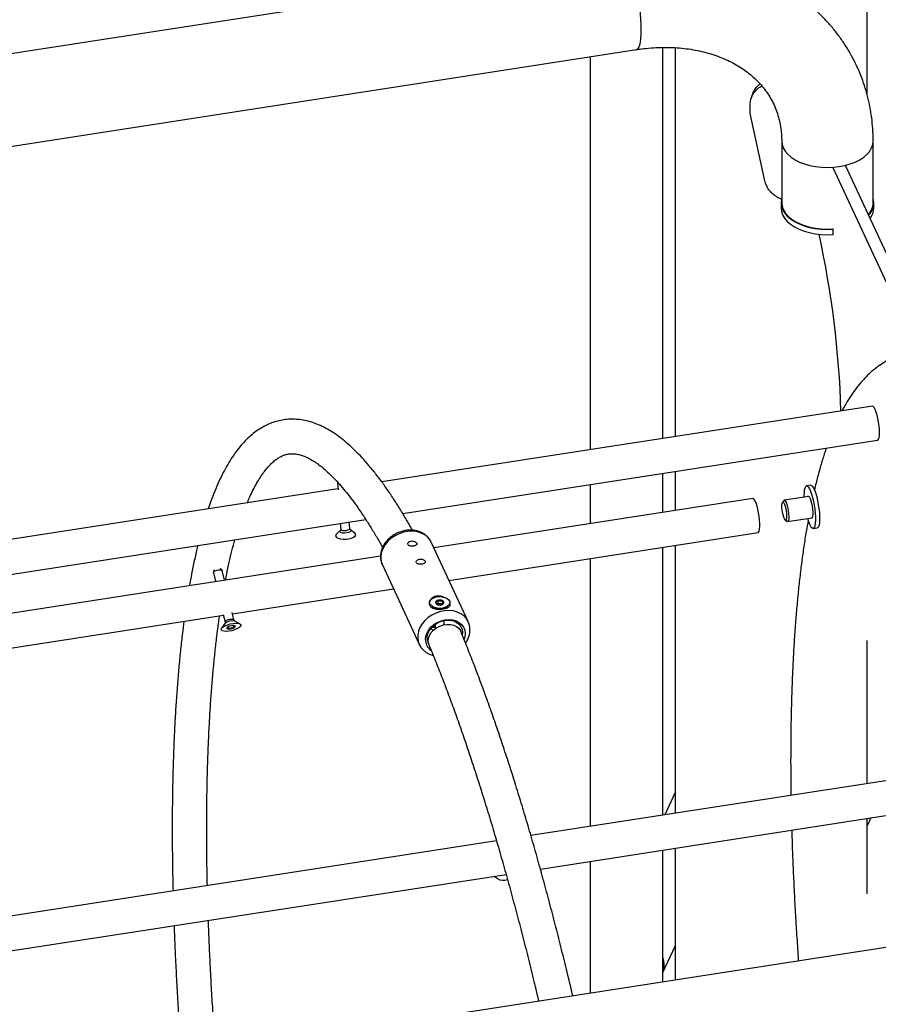
# Model space of a CAD drawing. Units: millimetres. Extents: x 0 to 59.4, y 0 to 42.1.
# Drawn here: x 43.9 to 44.7, y 31.1 to 32 of the extents above; entities that cross this region are included whole.
import ezdxf

# ---------------------------------------------------------------- set-up
doc = ezdxf.new("R2010")
doc.units = ezdxf.units.MM

msp = doc.modelspace()

# ---------------------------------------------------------------- linework, layer by layer
at = {"color": 7, "linetype": 'Continuous', "lineweight": 25}
for p, q in [((44.73507, 31.96291), (44.73507, 32.56133)), ((44.50832, 32.08848), (41.14062, 31.56755)), ((41.14062, 31.48174), (44.52129, 32.00468)), ((44.54585, 31.64394), (44.54585, 32.0067)), ((44.55727, 32.00642), (44.55727, 31.64571)), ((44.47845, 31.99805), (44.47845, 31.63352)), ((44.62662, 31.94535), (44.62662, 31.95351)), ((44.6404, 31.88282), (44.62662, 31.94535)), ((44.65593, 31.91982), (44.65593, 31.86267)), ((44.74073, 31.86267), (44.74073, 31.91982)), ((44.78321, 31.72358), (44.7034, 31.89552)), ((44.7948, 31.72538), (44.71499, 31.89732)), ((44.65533, 31.86267), (44.65533, 31.85777)), ((44.74133, 31.85777), (44.74133, 31.86267)), ((44.70356, 31.83803), (44.7034, 31.83837)), ((44.70356, 31.83313), (44.70356, 31.83803)), ((44.73997, 31.67397), (44.28521, 31.60362)), ((44.30469, 31.57426), (44.74486, 31.64234)), ((44.54585, 31.57539), (44.54585, 31.61156)), ((44.55727, 31.61333), (44.55727, 31.57715)), ((44.24413, 31.60353), (44.2446, 31.59648)), ((44.47845, 31.60114), (44.47845, 31.56496)), ((44.68283, 31.60062), (44.67897, 31.60003)), ((44.24455, 31.59733), (43.70565, 31.51398)), ((44.68117, 31.59025), (44.65834, 31.58672)), ((44.62906, 31.58826), (44.33346, 31.54253)), ((44.65792, 31.58641), (44.65664, 31.58458)), ((43.72514, 31.48461), (44.27026, 31.56893)), ((44.24671, 31.56529), (44.24707, 31.55991)), ((44.25545, 31.56048), (44.25504, 31.56658)), ((44.65914, 31.56848), (44.66091, 31.56711)), ((44.66139, 31.56695), (44.68423, 31.57048)), ((44.24665, 31.55854), (44.24297, 31.55495)), ((44.26018, 31.55611), (44.25605, 31.55917)), ((44.34748, 31.51232), (44.63396, 31.55663)), ((44.68509, 31.5605), (44.68895, 31.56109)), ((44.3652, 31.47416), (44.33103, 31.54777)), ((44.55727, 31.54477), (44.55727, 31.29635)), ((44.54585, 31.29459), (44.54585, 31.54301)), ((44.28406, 31.53489), (43.75391, 31.45289)), ((44.28568, 31.52672), (44.31984, 31.45311)), ((44.47845, 31.53258), (44.47845, 31.28416)), ((44.12904, 31.51958), (44.13102, 31.51122)), ((44.12984, 31.52225), (44.12906, 31.51989)), ((44.13706, 31.52179), (44.13523, 31.52362)), ((44.13935, 31.51251), (44.13721, 31.52152)), ((44.14675, 31.48127), (44.29605, 31.50437)), ((44.33648, 31.49005), (44.33648, 31.49082)), ((44.33648, 31.49012), (44.33692, 31.49028)), ((44.34132, 31.49237), (44.34132, 31.49078)), ((44.13826, 31.48069), (44.13989, 31.47383)), ((44.14806, 31.47577), (44.14643, 31.48262)), ((44.33225, 31.48802), (44.33526, 31.48628)), ((44.3347, 31.48653), (44.3347, 31.48614)), ((44.34253, 31.48628), (44.34555, 31.48802)), ((44.3431, 31.48614), (44.3431, 31.48653)), ((43.76793, 31.42267), (44.13843, 31.47998)), ((44.13966, 31.47226), (44.1366, 31.46797)), ((44.15362, 31.47201), (44.14896, 31.47447)), ((44.3347, 31.47172), (44.3347, 31.46752)), ((44.3431, 31.47117), (44.3431, 31.47521)), ((44.14306, 31.46936), (44.14304, 31.46946)), ((44.14726, 31.4702), (44.14757, 31.46889)), ((44.3347, 31.47115), (44.33435, 31.47115)), ((44.73507, 31.32386), (44.73507, 31.45647)), ((44.89126, 31.34802), (44.42343, 31.27565)), ((44.43224, 31.24463), (44.89615, 31.31639)), ((44.55727, 31.31565), (44.54763, 31.29486)), ((44.73507, 31.22164), (44.73507, 31.29148)), ((44.39154, 31.27072), (43.84387, 31.186)), ((44.54585, 31.13986), (44.54585, 31.26221)), ((44.55727, 31.26397), (44.55727, 31.14163)), ((44.47845, 31.25178), (44.47845, 31.12943)), ((43.85269, 31.15499), (44.4004, 31.23971)), ((44.92165, 31.19799), (41.23181, 30.62723)), ((44.54585, 31.14852), (44.55727, 31.17314))]:
    msp.add_line(p, q, dxfattribs=at)
at = {"color": 8, "linetype": 'Continuous', "lineweight": 25}
msp.add_line((44.73848, 31.292), (44.73507, 31.28467), dxfattribs=at)
at = {"color": 8, "linetype": 'Continuous', "lineweight": 25, "flags": 128}
for points in [[(44.52129, 32.00468), (44.52149, 32.00472), (44.52257, 32.00538), (44.52351, 32.00675), (44.52431, 32.00879), (44.52494, 32.01149), (44.52541, 32.01478), (44.52569, 32.01862), (44.52578, 32.02294), (44.52569, 32.02766), (44.52541, 32.0327), (44.52494, 32.03798), (44.52431, 32.04341), (44.52351, 32.0489), (44.52257, 32.05434), (44.52149, 32.05965), (44.52029, 32.06474), (44.51901, 32.06952), (44.51765, 32.0739), (44.51624, 32.07782), (44.51481, 32.0812)], [(44.65593, 31.91979), (44.65629, 31.91663), (44.65738, 31.91349), (44.65916, 31.91046), (44.66161, 31.90759), (44.66469, 31.90492), (44.66835, 31.90252), (44.67252, 31.90041), (44.67713, 31.89863), (44.68211, 31.89721), (44.68736, 31.89618), (44.6928, 31.89556), (44.69833, 31.89535), (44.70387, 31.89556), (44.70931, 31.89618), (44.71456, 31.89721), (44.71953, 31.89863), (44.72414, 31.90041), (44.72831, 31.90252), (44.73197, 31.90492), (44.73505, 31.90759), (44.7375, 31.91046), (44.73929, 31.91349), (44.74037, 31.91663), (44.74073, 31.91982)], [(44.25605, 31.55917), (44.25636, 31.55886), (44.25648, 31.55813), (44.25582, 31.55739), (44.25448, 31.55676), (44.25268, 31.55633), (44.25068, 31.55617), (44.2488, 31.55631), (44.2473, 31.55672), (44.24644, 31.55733), (44.24632, 31.55807), (44.24665, 31.55854)], [(44.24707, 31.55991), (44.2472, 31.55957), (44.24791, 31.55907), (44.24913, 31.55873)], [(44.24913, 31.55873), (44.25067, 31.55862), (44.25231, 31.55875), (44.25378, 31.5591), (44.25487, 31.55962), (44.25541, 31.56022), (44.25545, 31.56048)], [(44.33103, 31.54777), (44.32944, 31.55046), (44.32714, 31.55297), (44.32431, 31.55503), (44.32102, 31.55658), (44.31736, 31.55758), (44.31344, 31.55798), (44.30938, 31.55779), (44.30529, 31.55702), (44.30129, 31.55567), (44.29748, 31.55379), (44.294, 31.55143), (44.29092, 31.54867), (44.28835, 31.54558), (44.28635, 31.54225), (44.28499, 31.53877), (44.2843, 31.53525), (44.2843, 31.53179), (44.28499, 31.52848), (44.28568, 31.52672)], [(44.36519, 31.47417), (44.3636, 31.47685), (44.36131, 31.47937), (44.35847, 31.48143), (44.35518, 31.48298), (44.35152, 31.48397), (44.34761, 31.48438), (44.34355, 31.48419), (44.33945, 31.48341), (44.33545, 31.48206), (44.33165, 31.48018), (44.32816, 31.47783), (44.32509, 31.47506), (44.32251, 31.47197), (44.32052, 31.46864), (44.31915, 31.46516), (44.31846, 31.46165), (44.31846, 31.45818), (44.31915, 31.45488), (44.31989, 31.45301)], [(44.33496, 31.48569), (44.33492, 31.48575), (44.3347, 31.48654)], [(44.3431, 31.48653), (44.34309, 31.48637), (44.34292, 31.48582)], [(44.13989, 31.47383), (44.13992, 31.47417), (44.14045, 31.47483), (44.14152, 31.47548)], [(44.14152, 31.47548), (44.14296, 31.47603), (44.14456, 31.47639), (44.14607, 31.47651), (44.14726, 31.47637), (44.14795, 31.47599), (44.14806, 31.47577)]]:
    msp.add_lwpolyline(points, dxfattribs=at)
at = {"color": 7, "linetype": 'Continuous', "lineweight": 25, "flags": 128}
for points in [[(44.65593, 31.8668), (44.65569, 31.86585), (44.65533, 31.86263), (44.6557, 31.85941), (44.6568, 31.85624), (44.65859, 31.85319), (44.66106, 31.85029), (44.66415, 31.8476), (44.66783, 31.84517), (44.67201, 31.84304), (44.67665, 31.84123), (44.68165, 31.83979), (44.68693, 31.83873), (44.6924, 31.83808), (44.69798, 31.83784), (44.70356, 31.83803)], [(44.65533, 31.85777), (44.65533, 31.85773), (44.6557, 31.85451), (44.6568, 31.85134), (44.65859, 31.84829), (44.66106, 31.84539), (44.66415, 31.8427), (44.66783, 31.84027), (44.67201, 31.83814), (44.67665, 31.83633), (44.68165, 31.83489), (44.68693, 31.83383), (44.6924, 31.83318), (44.69798, 31.83295), (44.70356, 31.83313)], [(44.65593, 31.86267), (44.65629, 31.85947), (44.65738, 31.85633), (44.65916, 31.8533), (44.66161, 31.85043), (44.66469, 31.84777), (44.66835, 31.84536), (44.67252, 31.84325), (44.67713, 31.84147), (44.68211, 31.84005), (44.68736, 31.83902), (44.6928, 31.8384), (44.69833, 31.83819), (44.7034, 31.83837)], [(44.74486, 31.64234), (44.74514, 31.64245), (44.74574, 31.64321), (44.7462, 31.64468), (44.74647, 31.64678), (44.74656, 31.6494), (44.74645, 31.65244), (44.74615, 31.65575), (44.74568, 31.65916), (44.74505, 31.66253), (44.74431, 31.6657), (44.74347, 31.66851), (44.74259, 31.67084), (44.74169, 31.67258), (44.74083, 31.67364), (44.74005, 31.67398), (44.73997, 31.67397)], [(44.67688, 31.58958), (44.67685, 31.59096), (44.67692, 31.59391), (44.67717, 31.59637), (44.6776, 31.59825), (44.67818, 31.59948), (44.67891, 31.60001), (44.67975, 31.59983), (44.68067, 31.59895), (44.68164, 31.59738), (44.68262, 31.5952), (44.68359, 31.59248), (44.68449, 31.58932), (44.68531, 31.58583), (44.68601, 31.58213)], [(44.68283, 31.60062), (44.68361, 31.60043), (44.68453, 31.59954), (44.6855, 31.59798), (44.68649, 31.5958), (44.68745, 31.59308), (44.68836, 31.58991), (44.68917, 31.58642), (44.68987, 31.58273)], [(44.67983, 31.59004), (44.68029, 31.5906), (44.68089, 31.5905), (44.68157, 31.5897), (44.68228, 31.58826), (44.68297, 31.58628), (44.6836, 31.58389), (44.68412, 31.58124)], [(44.63396, 31.55663), (44.63452, 31.55699), (44.63506, 31.55808), (44.63544, 31.55984), (44.63563, 31.5622), (44.63563, 31.56503), (44.63543, 31.5682), (44.63505, 31.57158), (44.63451, 31.57499), (44.63383, 31.57829), (44.63303, 31.58132), (44.63217, 31.58392), (44.63128, 31.586), (44.63039, 31.58744), (44.62956, 31.58817), (44.62906, 31.58826)], [(44.66005, 31.57658), (44.66033, 31.57415), (44.66043, 31.57193), (44.66033, 31.57013), (44.66005, 31.5689), (44.65961, 31.56836), (44.65906, 31.56854), (44.65843, 31.56944), (44.65779, 31.57098), (44.65719, 31.57301), (44.65668, 31.57536), (44.65632, 31.57782), (44.65613, 31.58017), (44.65613, 31.5822), (44.65632, 31.58373), (44.65668, 31.58463), (44.65719, 31.58481), (44.65779, 31.58426), (44.65843, 31.58303), (44.65906, 31.58123), (44.65961, 31.57901), (44.66005, 31.57658)], [(44.65792, 31.58641), (44.65827, 31.5867), (44.65887, 31.58651), (44.65956, 31.58561), (44.66026, 31.58405), (44.66094, 31.58196), (44.66153, 31.57949), (44.662, 31.57683)], [(44.68601, 31.58213), (44.68656, 31.57837), (44.68695, 31.57468), (44.68717, 31.57119), (44.68719, 31.56803), (44.68703, 31.56531), (44.68669, 31.56313), (44.68618, 31.56157), (44.68552, 31.56069), (44.68474, 31.56051), (44.68386, 31.56104), (44.68291, 31.56228), (44.68192, 31.56416), (44.68095, 31.56662), (44.68001, 31.56957), (44.67994, 31.56982)], [(44.68412, 31.58124), (44.6845, 31.57854), (44.68471, 31.57595), (44.68473, 31.57365), (44.68458, 31.5718), (44.68425, 31.57053), (44.68377, 31.56993), (44.68317, 31.57002), (44.68289, 31.57028)], [(44.68987, 31.58273), (44.69043, 31.57897), (44.69082, 31.57528), (44.69103, 31.57179), (44.69106, 31.56863), (44.6909, 31.56591), (44.69056, 31.56373), (44.69005, 31.56217), (44.68939, 31.56128), (44.68895, 31.56109)], [(44.662, 31.57683), (44.66232, 31.57416), (44.66245, 31.57169), (44.66239, 31.5696), (44.66214, 31.56805), (44.66173, 31.56715), (44.66117, 31.56697), (44.66091, 31.56711)], [(44.24297, 31.55495), (44.24234, 31.55397), (44.24244, 31.55298), (44.24329, 31.55209), (44.24482, 31.55137), (44.2469, 31.55087)], [(44.2469, 31.55087), (44.24937, 31.55064), (44.25203, 31.55069), (44.25465, 31.55102), (44.25704, 31.5516), (44.25899, 31.55239), (44.26034, 31.55333), (44.261, 31.55433), (44.26089, 31.55531), (44.26018, 31.55611)], [(44.12904, 31.51958), (44.12907, 31.51992), (44.1296, 31.52057), (44.13067, 31.52122)], [(44.13067, 31.52122), (44.13212, 31.52177), (44.13371, 31.52213), (44.13522, 31.52226), (44.13641, 31.52212), (44.1371, 31.52174), (44.13721, 31.52152)], [(44.34191, 31.48672), (44.33928, 31.48643), (44.33662, 31.48659), (44.33414, 31.48718), (44.33205, 31.48814), (44.33051, 31.4894), (44.32965, 31.49087), (44.32955, 31.49241), (44.3302, 31.49391), (44.33155, 31.49524), (44.3335, 31.4963), (44.33589, 31.497), (44.33852, 31.49728), (44.34118, 31.49712), (44.34366, 31.49654), (44.34575, 31.49557), (44.34728, 31.49431), (44.34814, 31.49284), (44.34825, 31.4913), (44.3476, 31.4898), (44.34624, 31.48847), (44.34429, 31.48741), (44.34191, 31.48672)], [(44.33502, 31.49205), (44.33496, 31.49175), (44.33495, 31.49173)], [(44.33763, 31.49402), (44.3363, 31.49357), (44.33536, 31.49287), (44.33496, 31.49201), (44.33516, 31.49113), (44.33592, 31.49035), (44.33715, 31.48981), (44.33863, 31.48958), (44.34016, 31.4897), (44.3415, 31.49014), (44.34244, 31.49084), (44.34284, 31.4917), (44.34264, 31.49259), (44.34187, 31.49336), (44.34065, 31.4939), (44.33916, 31.49413), (44.33763, 31.49402)], [(44.33659, 31.49001), (44.33671, 31.49012), (44.33692, 31.49028)], [(44.1399, 31.47035), (44.14219, 31.47128), (44.14474, 31.47201), (44.14735, 31.47248), (44.14979, 31.47266), (44.15188, 31.47253), (44.15345, 31.4721), (44.15436, 31.4714), (44.15454, 31.4705), (44.15398, 31.46946), (44.15273, 31.46837), (44.15088, 31.46732), (44.14858, 31.4664), (44.14603, 31.46567), (44.14343, 31.46519), (44.14098, 31.46502), (44.13889, 31.46515), (44.13733, 31.46558), (44.13642, 31.46628), (44.13623, 31.46718), (44.13679, 31.46822), (44.13805, 31.4693), (44.1399, 31.47035)], [(44.32572, 31.45745), (44.32607, 31.46053), (44.32712, 31.4636), (44.32881, 31.46655), (44.3311, 31.46925), (44.33388, 31.47161), (44.33705, 31.47354), (44.34049, 31.47495), (44.34407, 31.4758), (44.34765, 31.47606), (44.3511, 31.47571), (44.35427, 31.47477), (44.35705, 31.47327), (44.35933, 31.47127), (44.36103, 31.46885), (44.36207, 31.4661), (44.36243, 31.46313), (44.36207, 31.46005), (44.36139, 31.45782)], [(44.32714, 31.45887), (44.32749, 31.46181), (44.32855, 31.46473), (44.33027, 31.46751), (44.33257, 31.47002), (44.33535, 31.47216), (44.33848, 31.47382), (44.34184, 31.47495), (44.34527, 31.47548), (44.34863, 31.47539), (44.35177, 31.4747), (44.35454, 31.47342), (44.35684, 31.47162), (44.35856, 31.46937), (44.35962, 31.46678), (44.35998, 31.46395), (44.35982, 31.462)], [(44.32877, 31.45291), (44.32857, 31.45344), (44.32811, 31.45598), (44.32836, 31.45866), (44.32933, 31.46136), (44.33096, 31.46395), (44.33318, 31.4663), (44.33588, 31.46832), (44.33895, 31.46991), (44.34223, 31.47098), (44.34557, 31.4715), (44.34882, 31.47143), (44.35182, 31.47079), (44.35443, 31.46959), (44.35654, 31.4679), (44.35804, 31.4658), (44.35834, 31.46515)], [(44.14769, 31.4682), (44.1487, 31.46881), (44.1492, 31.46943), (44.14912, 31.46996), (44.14848, 31.47031), (44.14736, 31.47044), (44.14594, 31.47033), (44.14444, 31.46999), (44.14308, 31.46948), (44.14207, 31.46886), (44.14157, 31.46825), (44.14165, 31.46772), (44.1423, 31.46736), (44.14342, 31.46723), (44.14483, 31.46735), (44.14634, 31.46769), (44.14769, 31.4682)], [(44.33284, 31.47027), (44.33427, 31.4703), (44.3347, 31.47026)], [(44.38983, 31.23807), (44.39037, 31.23744), (44.3924, 31.23579)]]:
    msp.add_lwpolyline(points, dxfattribs=at)
at = {"color": 7, "linetype": 'Continuous', "lineweight": 25}
for centre, radius, start, end in [((44.72503, 31.86271), 0.01623, 314.5928, 14.60906), ((44.72374, 31.86322), 0.017, 317.0798, 358.12688), ((44.7246, 31.85821), 0.01674, 322.47195, 358.48535), ((43.8148, 31.64185), 0.89651, 1.76539, 12.33359), ((44.33792, 31.49048), 0.00329, 94.96833, 151.60968), ((44.33887, 31.48691), 0.0039, 82.00063, 120.08471), ((44.33889, 31.48764), 0.00624, 65.2084, 101.60508), ((44.33907, 31.48727), 0.00352, 62.84356, 84.4467), ((44.3407, 31.49128), 0.00219, 11.89682, 68.39158), ((44.14321, 31.47006), 0.00259, 229.79294, 283.12703), ((44.14316, 31.47818), 0.01067, 273.3945, 294.72101), ((44.14706, 31.47068), 0.00226, 284.6016, 339.59965), ((44.33784, 31.45739), 0.01211, 179.70478, 233.20306), ((44.33791, 31.45878), 0.01077, 179.57126, 210.6552), ((44.39785, 31.24449), 0.01027, 237.96144, 292.23916), ((44.52614, 31.1556), 0.02089, 340.63291, 19.36709)]:
    msp.add_arc(centre, radius, start, end, dxfattribs=at)
at = {"color": 8, "linetype": 'Continuous', "lineweight": 25}
for centre, radius, start, end in [((44.3389, 31.49304), 0.00768, 241.74954, 298.25046), ((44.14622, 31.46531), 0.00956, 73.3445, 133.3332)]:
    msp.add_arc(centre, radius, start, end, dxfattribs=at)
at = {"color": 7, "linetype": 'Continuous', "lineweight": 25}
for points, knots in [([(44.74073, 31.91982), (44.74071, 31.9219), (44.74065, 31.92744), (44.74003, 31.93638), (44.73873, 31.94659), (44.7368, 31.95663), (44.73427, 31.96648), (44.73113, 31.97611), (44.72742, 31.9855), (44.72312, 31.99463), (44.71826, 32.00346), (44.71286, 32.01198), (44.70692, 32.02017), (44.70047, 32.02801), (44.69351, 32.03548), (44.68606, 32.04255), (44.67815, 32.04921), (44.66979, 32.05545), (44.661, 32.06124), (44.6518, 32.06657), (44.64222, 32.07142), (44.63229, 32.07577), (44.62202, 32.07962), (44.61145, 32.08296), (44.6006, 32.08576), (44.58952, 32.08803), (44.57822, 32.08975), (44.56675, 32.09092), (44.55513, 32.09154), (44.5434, 32.09161), (44.53159, 32.09112), (44.51989, 32.09012), (44.51213, 32.08902), (44.50832, 32.08848)], [0, 0, 0, 0, 0.019494, 0.052032, 0.084479, 0.116814, 0.14905, 0.181204, 0.213296, 0.245348, 0.277381, 0.309412, 0.341464, 0.373559, 0.405717, 0.437957, 0.470294, 0.502739, 0.535301, 0.567984, 0.60079, 0.633715, 0.666755, 0.699901, 0.733144, 0.766473, 0.799876, 0.833342, 0.86686, 0.90042, 0.934014, 0.967634, 1, 1, 1, 1]), ([(44.52129, 32.00468), (44.52279, 32.0049), (44.52733, 32.00556), (44.53485, 32.00632), (44.54379, 32.00678), (44.55259, 32.00676), (44.56121, 32.00628), (44.56961, 32.00533), (44.57777, 32.00393), (44.58565, 32.00209), (44.59321, 31.99983), (44.60044, 31.99716), (44.60732, 31.99409), (44.61381, 31.99064), (44.61991, 31.98682), (44.62561, 31.98264), (44.63087, 31.9781), (44.63571, 31.97321), (44.64008, 31.96797), (44.64399, 31.96239), (44.64739, 31.95647), (44.65026, 31.95022), (44.65257, 31.94369), (44.6543, 31.93692), (44.65543, 31.92996), (44.65589, 31.92423), (44.65592, 31.92081), (44.65593, 31.91982)], [0, 0, 0, 0, 0.019706, 0.059388, 0.099052, 0.138713, 0.17838, 0.218072, 0.257811, 0.297627, 0.337558, 0.377653, 0.417969, 0.458577, 0.499555, 0.540992, 0.582981, 0.625605, 0.668928, 0.712963, 0.757647, 0.802812, 0.848187, 0.89335, 0.938026, 0.982045, 1, 1, 1, 1]), ([(44.62662, 31.95351), (44.62669, 31.95442), (44.62681, 31.95605), (44.62718, 31.95836), (44.62789, 31.96046), (44.62921, 31.96327), (44.63161, 31.96656), (44.63459, 31.96938), (44.6368, 31.97065), (44.63742, 31.971)], [0, 0, 0, 0, 0.130391, 0.232641, 0.336302, 0.449534, 0.678573, 0.908868, 1, 1, 1, 1]), ([(44.62897, 31.96343), (44.62901, 31.96355), (44.62926, 31.96441), (44.63034, 31.96664), (44.63234, 31.96986), (44.63472, 31.97194), (44.63583, 31.97291)], [0, 0, 0, 0, 0.031924, 0.235376, 0.644044, 1, 1, 1, 1]), ([(44.62896, 31.96344), (44.62874, 31.96282), (44.62831, 31.96158), (44.62787, 31.96033), (44.62765, 31.95971)], [0, 0, 0, 0, 0.499998, 1, 1, 1, 1]), ([(44.65579, 31.86593), (44.65572, 31.86595), (44.65398, 31.86647), (44.65101, 31.86827), (44.64706, 31.87115), (44.64395, 31.87467), (44.64162, 31.87858), (44.64081, 31.8814), (44.6404, 31.88282)], [0, 0, 0, 0, 0.0085099, 0.2142721, 0.4147884, 0.6083639, 0.8013101, 1, 1, 1, 1]), ([(44.772, 31.72335), (44.76994, 31.7228), (44.76573, 31.72169), (44.75963, 31.71926), (44.75365, 31.71628), (44.74787, 31.71273), (44.74227, 31.7086), (44.73683, 31.70387), (44.73156, 31.69851), (44.72643, 31.69248), (44.72144, 31.68576), (44.71665, 31.67826), (44.71346, 31.67284), (44.71193, 31.66978), (44.71185, 31.66962)], [0, 0, 0, 0, 0.076193, 0.155359, 0.235653, 0.317803, 0.402542, 0.490584, 0.582573, 0.678981, 0.779968, 0.885244, 0.994027, 1, 1, 1, 1]), ([(44.31363, 31.55892), (44.31311, 31.55985), (44.31053, 31.56452), (44.30589, 31.57238), (44.29969, 31.58248), (44.29348, 31.59198), (44.28726, 31.60096), (44.28102, 31.60937), (44.27475, 31.61722), (44.26846, 31.6245), (44.26212, 31.6312), (44.25575, 31.6373), (44.24933, 31.64279), (44.24288, 31.64763), (44.2364, 31.65179), (44.22993, 31.65525), (44.22349, 31.658), (44.21712, 31.66002), (44.21085, 31.66132), (44.20471, 31.66194), (44.19871, 31.66188), (44.19285, 31.66118), (44.18715, 31.65986), (44.1816, 31.65794), (44.17621, 31.65541), (44.17097, 31.65228), (44.16586, 31.64854), (44.16088, 31.64416), (44.15602, 31.63912), (44.15131, 31.63342), (44.14674, 31.62705), (44.14235, 31.62002), (44.13814, 31.61236), (44.13412, 31.6041), (44.1303, 31.59524), (44.12701, 31.58681), (44.12508, 31.58109), (44.12428, 31.57873)], [0, 0, 0, 0, 0.007668, 0.038272, 0.068945, 0.099694, 0.130529, 0.161457, 0.192485, 0.223613, 0.254833, 0.286119, 0.3174, 0.348553, 0.379407, 0.409751, 0.43937, 0.468107, 0.49592, 0.522886, 0.549182, 0.575039, 0.600715, 0.626413, 0.652361, 0.678793, 0.705905, 0.73383, 0.762621, 0.79223, 0.822522, 0.853308, 0.884393, 0.915616, 0.946855, 0.978036, 1, 1, 1, 1]), ([(44.16052, 31.58434), (44.16102, 31.58555), (44.16254, 31.58925), (44.16514, 31.59477), (44.16832, 31.60092), (44.17153, 31.6064), (44.17476, 31.61127), (44.17798, 31.61552), (44.18117, 31.61915), (44.18431, 31.62221), (44.18741, 31.62471), (44.19045, 31.62669), (44.19349, 31.62819), (44.19661, 31.62926), (44.19994, 31.62987), (44.20336, 31.62994), (44.20686, 31.6295), (44.21039, 31.62862), (44.21418, 31.62723), (44.21825, 31.62525), (44.22247, 31.62275), (44.22685, 31.61969), (44.2314, 31.61607), (44.2361, 31.61186), (44.24095, 31.60706), (44.24593, 31.60166), (44.25104, 31.59565), (44.25627, 31.58904), (44.26159, 31.58182), (44.26701, 31.57399), (44.27251, 31.56557), (44.27808, 31.55653), (44.28256, 31.54895), (44.2852, 31.5442), (44.28594, 31.54286)], [0, 0, 0, 0, 0.01535, 0.046604, 0.077744, 0.108781, 0.139746, 0.170692, 0.201682, 0.232854, 0.26443, 0.296764, 0.330409, 0.366197, 0.405136, 0.44711, 0.481309, 0.513431, 0.547506, 0.580064, 0.611748, 0.642983, 0.674018, 0.704999, 0.735995, 0.767058, 0.798219, 0.829492, 0.86088, 0.892381, 0.923987, 0.95569, 0.987481, 1, 1, 1, 1]), ([(44.69724, 31.63498), (44.69678, 31.63367), (44.69509, 31.62888), (44.69242, 31.62007), (44.68924, 31.60851), (44.68719, 31.60052), (44.68625, 31.59625), (44.68623, 31.59616)], [0, 0, 0, 0, 0.11098, 0.407039, 0.701191, 0.993457, 1, 1, 1, 1]), ([(44.68047, 31.56818), (44.67985, 31.56472), (44.67843, 31.55685), (44.67643, 31.544), (44.67445, 31.52976), (44.67265, 31.51507), (44.67102, 31.49995), (44.66958, 31.4844), (44.66831, 31.46844), (44.66721, 31.45207), (44.66628, 31.4353), (44.66553, 31.41815), (44.66495, 31.40061), (44.66453, 31.38271), (44.66429, 31.36445), (44.66421, 31.34584), (44.66428, 31.32869), (44.66445, 31.31759), (44.66452, 31.31294)], [0, 0, 0, 0, 0.051522, 0.117016, 0.182261, 0.247289, 0.312126, 0.376796, 0.441319, 0.505713, 0.569992, 0.634171, 0.69826, 0.76227, 0.826208, 0.890084, 0.953902, 1, 1, 1, 1]), ([(44.24702, 31.5599), (44.24704, 31.55979), (44.24713, 31.55934), (44.2468, 31.5587), (44.2467, 31.5586), (44.24667, 31.55856)], [0, 0, 0, 0, 0.166711, 0.702723, 1, 1, 1, 1]), ([(44.25603, 31.55918), (44.25603, 31.55918), (44.25606, 31.55917), (44.25574, 31.55946), (44.25543, 31.56005), (44.25548, 31.56041), (44.25549, 31.56047)], [0, 0, 0, 0, 0.022677, 0.427342, 0.903633, 1, 1, 1, 1]), ([(44.33097, 31.54775), (44.33084, 31.54807), (44.3303, 31.54943), (44.32877, 31.55154), (44.32643, 31.55399), (44.32363, 31.55599), (44.32046, 31.55752), (44.31698, 31.55855), (44.31327, 31.55906), (44.30943, 31.55901), (44.30553, 31.55842), (44.3017, 31.55728), (44.29803, 31.55563), (44.29461, 31.55351), (44.29153, 31.55096), (44.28888, 31.54804), (44.28673, 31.54482), (44.28515, 31.54138), (44.2842, 31.53781), (44.28389, 31.53423), (44.28428, 31.53076), (44.28494, 31.52819), (44.28564, 31.52691), (44.28579, 31.52663)], [0, 0, 0, 0, 0.015117, 0.064133, 0.11301, 0.162104, 0.211704, 0.26195, 0.312825, 0.364203, 0.415926, 0.46787, 0.519966, 0.572196, 0.624562, 0.677048, 0.729576, 0.781985, 0.834029, 0.88544, 0.936042, 0.985844, 1, 1, 1, 1]), ([(44.11458, 31.54485), (44.11441, 31.54419), (44.11328, 31.53971), (44.11135, 31.53091), (44.10893, 31.51916), (44.10751, 31.51113), (44.10686, 31.50748)], [0, 0, 0, 0, 0.057852, 0.390945, 0.723225, 1, 1, 1, 1]), ([(44.14033, 31.51266), (44.14106, 31.51633), (44.14255, 31.52387), (44.14497, 31.53458), (44.14713, 31.54346), (44.14853, 31.54844), (44.14901, 31.55018)], [0, 0, 0, 0, 0.271926, 0.5597, 0.846824, 1, 1, 1, 1]), ([(44.31759, 31.54684), (44.31742, 31.5471), (44.31709, 31.54762), (44.31608, 31.5483), (44.31481, 31.54878), (44.31339, 31.54897), (44.31199, 31.54881), (44.31076, 31.54834), (44.30985, 31.54761), (44.30933, 31.54674), (44.3093, 31.54586), (44.30973, 31.54508), (44.31059, 31.5445), (44.31177, 31.54414), (44.31316, 31.54402), (44.31459, 31.54412), (44.31589, 31.54442), (44.31693, 31.5449), (44.3176, 31.54552), (44.31781, 31.5462), (44.31765, 31.54665), (44.31759, 31.54684)], [0, 0, 0, 0, 0.053171, 0.106324, 0.15995, 0.213896, 0.267331, 0.320235, 0.373389, 0.427197, 0.481059, 0.534267, 0.587139, 0.64051, 0.69444, 0.748124, 0.80115, 0.854122, 0.907715, 0.961667, 1, 1, 1, 1]), ([(44.32535, 31.53011), (44.32519, 31.53037), (44.32486, 31.53089), (44.32385, 31.53158), (44.32258, 31.53205), (44.32115, 31.53224), (44.31975, 31.53208), (44.31853, 31.53161), (44.31761, 31.53089), (44.3171, 31.53001), (44.31706, 31.52913), (44.3175, 31.52835), (44.31835, 31.52777), (44.31953, 31.52741), (44.32092, 31.52729), (44.32235, 31.52739), (44.32366, 31.52769), (44.3247, 31.52817), (44.32536, 31.5288), (44.32557, 31.52947), (44.32542, 31.52992), (44.32535, 31.53011)], [0, 0, 0, 0, 0.053171, 0.106324, 0.15995, 0.213896, 0.267331, 0.320235, 0.373389, 0.427197, 0.481059, 0.534267, 0.587139, 0.64051, 0.69444, 0.748124, 0.80115, 0.854122, 0.907715, 0.961667, 1, 1, 1, 1]), ([(44.34813, 31.49089), (44.34825, 31.49044), (44.34859, 31.48926), (44.34771, 31.48787), (44.34595, 31.4867), (44.34363, 31.48592), (44.34104, 31.48546), (44.33837, 31.4853), (44.33578, 31.48544), (44.33325, 31.48599), (44.33097, 31.48717), (44.3296, 31.48915), (44.32911, 31.49103), (44.32954, 31.49208), (44.32959, 31.4922)], [0, 0, 0, 0, 0.069358, 0.183847, 0.276241, 0.352751, 0.429573, 0.499391, 0.572291, 0.65719, 0.758212, 0.870732, 0.985119, 1, 1, 1, 1]), ([(44.32996, 31.49318), (44.33011, 31.49367), (44.33047, 31.4949), (44.33212, 31.49657), (44.33442, 31.49785), (44.33702, 31.49833), (44.33966, 31.49804), (44.34163, 31.49741), (44.34262, 31.49684), (44.34289, 31.49668)], [0, 0, 0, 0, 0.126257, 0.317141, 0.476645, 0.636722, 0.78416, 0.940299, 1, 1, 1, 1]), ([(44.33763, 31.49376), (44.33762, 31.49375), (44.33758, 31.49374), (44.33754, 31.4937), (44.33747, 31.49359), (44.33739, 31.49328), (44.33727, 31.49285), (44.33671, 31.49244), (44.33603, 31.49228), (44.3355, 31.4922), (44.33518, 31.49213), (44.33507, 31.49209), (44.33503, 31.49207), (44.33503, 31.49205), (44.33502, 31.49205)], [0, 0, 0, 0, 0.012047, 0.026509, 0.056165, 0.153106, 0.406064, 0.574479, 0.747564, 0.901675, 0.962717, 0.979959, 0.993767, 1, 1, 1, 1]), ([(44.33502, 31.49205), (44.33502, 31.49204), (44.33502, 31.49202), (44.33507, 31.49196), (44.33533, 31.49181), (44.33588, 31.49158), (44.33653, 31.49113), (44.33647, 31.4906), (44.33635, 31.4903), (44.3363, 31.49018)], [0, 0, 0, 0, 0.012659, 0.027563, 0.081126, 0.309354, 0.569107, 0.828861, 1, 1, 1, 1]), ([(44.33629, 31.48989), (44.3363, 31.48988), (44.33632, 31.48987), (44.33636, 31.48987), (44.33642, 31.48987), (44.33654, 31.48988), (44.33679, 31.48993), (44.33701, 31.48997), (44.33717, 31.49001)], [0, 0, 0, 0, 0.029028, 0.082776, 0.147543, 0.225264, 0.458337, 1, 1, 1, 1]), ([(44.33692, 31.49028), (44.337, 31.49034), (44.33729, 31.49058), (44.33739, 31.49096), (44.33747, 31.49127), (44.33754, 31.49139), (44.33759, 31.49142), (44.33763, 31.49144), (44.33769, 31.49144), (44.33777, 31.49143), (44.33794, 31.49136), (44.33833, 31.49114), (44.3388, 31.49088), (44.33928, 31.49079), (44.33941, 31.49077)], [0, 0, 0, 0, 0.094383, 0.347069, 0.443906, 0.480034, 0.490644, 0.49999, 0.512024, 0.52647, 0.556094, 0.652931, 0.905617, 1, 1, 1, 1]), ([(44.34151, 31.49331), (44.3415, 31.49331), (44.34148, 31.49332), (44.34143, 31.49333), (44.34137, 31.49333), (44.34126, 31.49332), (44.34095, 31.49326), (44.34045, 31.49315), (44.33975, 31.49304), (44.33888, 31.49316), (44.33833, 31.49347), (44.33793, 31.49369), (44.33775, 31.49375), (44.33767, 31.49376), (44.33765, 31.49376), (44.33763, 31.49376)], [0, 0, 0, 0, 0.006232, 0.017772, 0.031678, 0.048364, 0.098405, 0.252507, 0.42558, 0.593984, 0.846925, 0.94386, 0.980024, 0.990645, 1, 1, 1, 1]), ([(44.33941, 31.49077), (44.33972, 31.49077), (44.3403, 31.49077), (44.3409, 31.49094), (44.34124, 31.49099), (44.34132, 31.491)], [0, 0, 0, 0, 0.459926, 0.883259, 1, 1, 1, 1]), ([(44.33959, 31.48966), (44.3396, 31.48965), (44.33973, 31.4896), (44.33986, 31.48951), (44.34004, 31.48944), (44.34012, 31.48943), (44.34015, 31.48944), (44.34016, 31.48944)], [0, 0, 0, 0, 0.061346, 0.655747, 0.877508, 0.942634, 1, 1, 1, 1]), ([(44.34016, 31.48944), (44.34018, 31.48944), (44.34021, 31.48945), (44.34026, 31.48949), (44.34032, 31.4896), (44.34041, 31.48992), (44.34053, 31.49035), (44.34109, 31.49075), (44.34176, 31.49091), (44.34229, 31.491), (44.34261, 31.49106), (44.34272, 31.49111), (44.34276, 31.49113), (44.34277, 31.49115), (44.34277, 31.49115)], [0, 0, 0, 0, 0.012047, 0.026509, 0.056165, 0.153106, 0.406064, 0.574479, 0.747564, 0.901675, 0.962717, 0.979959, 0.993767, 1, 1, 1, 1]), ([(44.34277, 31.49115), (44.34277, 31.49116), (44.34277, 31.49118), (44.34273, 31.49123), (44.34246, 31.49139), (44.34192, 31.49162), (44.34127, 31.49206), (44.34132, 31.49264), (44.34151, 31.49301), (44.34156, 31.49323), (44.34154, 31.49329), (44.34152, 31.4933), (44.34151, 31.49331)], [0, 0, 0, 0, 0.011122, 0.024216, 0.071275, 0.271789, 0.5, 0.728211, 0.928725, 0.975784, 0.988878, 1, 1, 1, 1]), ([(44.10179, 31.47432), (44.10131, 31.47071), (44.10021, 31.46232), (44.09866, 31.44858), (44.09713, 31.43323), (44.09577, 31.41741), (44.09458, 31.40117), (44.09355, 31.3845), (44.09268, 31.36741), (44.09199, 31.34992), (44.09145, 31.33204), (44.09109, 31.31379), (44.09089, 31.29517), (44.09085, 31.27619), (44.09099, 31.25687), (44.09124, 31.23959), (44.0915, 31.22862), (44.09161, 31.22432)], [0, 0, 0, 0, 0.0527, 0.122473, 0.192165, 0.261784, 0.331338, 0.400836, 0.470283, 0.539684, 0.609045, 0.678371, 0.747663, 0.816927, 0.886165, 0.955379, 1, 1, 1, 1]), ([(44.1235, 31.22926), (44.12341, 31.23316), (44.12317, 31.24361), (44.12296, 31.26024), (44.12285, 31.27917), (44.12291, 31.29773), (44.12313, 31.31591), (44.12351, 31.33371), (44.12405, 31.35111), (44.12475, 31.36809), (44.12561, 31.38464), (44.12662, 31.40074), (44.12779, 31.41639), (44.12912, 31.43157), (44.1306, 31.44627), (44.13223, 31.46045), (44.13363, 31.47151), (44.13454, 31.47765), (44.1348, 31.47942)], [0, 0, 0, 0, 0.039882, 0.106756, 0.173609, 0.24044, 0.307246, 0.374025, 0.440774, 0.507489, 0.574167, 0.640803, 0.707392, 0.77393, 0.840409, 0.906823, 0.973163, 1, 1, 1, 1]), ([(44.13986, 31.47382), (44.13988, 31.47377), (44.14005, 31.4734), (44.13991, 31.4727), (44.13968, 31.47228), (44.13968, 31.47228), (44.13968, 31.47228)], [0, 0, 0, 0, 0.072922, 0.625226, 0.996624, 1, 1, 1, 1]), ([(44.14892, 31.4745), (44.1489, 31.4745), (44.14884, 31.47453), (44.14835, 31.47492), (44.14818, 31.47549), (44.14809, 31.47579)], [0, 0, 0, 0, 0.147943, 0.560345, 1, 1, 1, 1]), ([(44.36687, 31.46647), (44.36685, 31.46719), (44.36678, 31.46906), (44.36626, 31.47168), (44.36546, 31.47343), (44.36513, 31.47414)], [0, 0, 0, 0, 0.270671, 0.70293, 1, 1, 1, 1]), ([(44.14303, 31.46936), (44.14305, 31.46929), (44.14311, 31.46915), (44.14283, 31.46886), (44.1423, 31.46859), (44.14185, 31.46838), (44.14159, 31.46826), (44.14151, 31.4682), (44.14149, 31.46818), (44.14149, 31.46817), (44.14149, 31.46817)], [0, 0, 0, 0, 0.180793, 0.413086, 0.651819, 0.864382, 0.948576, 0.972358, 0.991403, 1, 1, 1, 1]), ([(44.14149, 31.46817), (44.14149, 31.46816), (44.1415, 31.46815), (44.14157, 31.46814), (44.1419, 31.46815), (44.14253, 31.46821), (44.14336, 31.46819), (44.14362, 31.4679), (44.14363, 31.46767), (44.1437, 31.46755), (44.14375, 31.46753), (44.14378, 31.46753), (44.1438, 31.46753)], [0, 0, 0, 0, 0.011122, 0.024216, 0.071275, 0.271789, 0.5, 0.728211, 0.928725, 0.975784, 0.988878, 1, 1, 1, 1]), ([(44.1438, 31.46753), (44.1438, 31.46753), (44.14383, 31.46753), (44.14387, 31.46755), (44.14393, 31.46756), (44.14403, 31.4676), (44.14428, 31.46772), (44.14469, 31.46793), (44.14528, 31.46819), (44.14615, 31.4684), (44.14683, 31.46842), (44.14731, 31.46844), (44.14751, 31.46846), (44.14759, 31.46848), (44.14761, 31.46849), (44.14763, 31.46849)], [0, 0, 0, 0, 0.006232, 0.017772, 0.031678, 0.048364, 0.098405, 0.252507, 0.42558, 0.593984, 0.846925, 0.94386, 0.980024, 0.990645, 1, 1, 1, 1]), ([(44.14915, 31.47009), (44.14914, 31.47009), (44.14913, 31.4701), (44.14906, 31.47011), (44.14874, 31.47011), (44.14811, 31.47005), (44.14728, 31.47006), (44.14706, 31.4703), (44.14702, 31.47046), (44.14701, 31.4705)], [0, 0, 0, 0, 0.0135426, 0.0294866, 0.0867869, 0.3309414, 0.6088214, 0.8867014, 1, 1, 1, 1]), ([(44.14763, 31.46849), (44.14764, 31.4685), (44.14766, 31.46851), (44.14768, 31.46855), (44.14769, 31.46862), (44.1476, 31.46879), (44.14748, 31.46903), (44.1478, 31.46939), (44.14834, 31.46967), (44.14878, 31.46987), (44.14905, 31.47), (44.14913, 31.47005), (44.14915, 31.47007), (44.14915, 31.47008), (44.14915, 31.47009)], [0, 0, 0, 0, 0.012047, 0.026509, 0.056165, 0.153106, 0.406064, 0.574479, 0.747564, 0.901675, 0.962717, 0.979959, 0.993767, 1, 1, 1, 1]), ([(44.33059, 31.46747), (44.33064, 31.46742), (44.33096, 31.46712), (44.33188, 31.4667), (44.33278, 31.46636), (44.33327, 31.46636), (44.33329, 31.46636)], [0, 0, 0, 0, 0.088939, 0.531677, 0.985126, 1, 1, 1, 1]), ([(44.3347, 31.46864), (44.33423, 31.46867), (44.33312, 31.46872), (44.33196, 31.46855), (44.3313, 31.46846)], [0, 0, 0, 0, 0.424316, 1, 1, 1, 1]), ([(44.46228, 31.12693), (44.46095, 31.13254), (44.45796, 31.14524), (44.45319, 31.16475), (44.448, 31.18548), (44.44271, 31.20592), (44.43735, 31.22608), (44.43191, 31.24594), (44.42641, 31.26548), (44.42083, 31.28469), (44.41519, 31.30355), (44.4095, 31.32206), (44.40375, 31.3402), (44.39794, 31.35795), (44.39209, 31.3753), (44.38619, 31.39224), (44.38026, 31.40877), (44.37428, 31.42486), (44.36828, 31.4405), (44.36296, 31.45391), (44.35964, 31.46198), (44.35834, 31.46515)], [0, 0, 0, 0, 0.042855, 0.096986, 0.151125, 0.205273, 0.259429, 0.313596, 0.367774, 0.421964, 0.476169, 0.530388, 0.584625, 0.63888, 0.693156, 0.747455, 0.80178, 0.856134, 0.91052, 0.964941, 1, 1, 1, 1]), ([(44.36282, 31.45414), (44.36286, 31.45419), (44.36371, 31.45524), (44.36489, 31.45758), (44.36623, 31.46106), (44.3668, 31.46408), (44.36686, 31.46587), (44.36687, 31.46647)], [0, 0, 0, 0, 0.011943, 0.29607, 0.579007, 0.859311, 1, 1, 1, 1]), ([(44.31996, 31.45302), (44.3203, 31.4523), (44.32113, 31.45057), (44.32308, 31.44821), (44.32563, 31.44595), (44.32861, 31.44418), (44.33108, 31.44309), (44.3326, 31.44278), (44.33293, 31.44271)], [0, 0, 0, 0, 0.142503, 0.341399, 0.540338, 0.740741, 0.943535, 1, 1, 1, 1]), ([(44.32877, 31.45292), (44.3298, 31.45041), (44.33278, 31.44317), (44.33771, 31.43081), (44.34353, 31.41571), (44.34934, 31.40013), (44.35513, 31.3841), (44.36089, 31.36762), (44.36662, 31.35072), (44.37231, 31.33339), (44.37797, 31.31567), (44.38357, 31.29755), (44.38913, 31.27906), (44.39463, 31.26021), (44.40007, 31.24101), (44.40544, 31.22148), (44.41075, 31.20164), (44.41599, 31.18149), (44.42114, 31.16106), (44.42601, 31.14125), (44.42911, 31.12814), (44.43056, 31.12203)], [0, 0, 0, 0, 0.028642, 0.082766, 0.136923, 0.19112, 0.245354, 0.29962, 0.353914, 0.408235, 0.46258, 0.516945, 0.571329, 0.625731, 0.680148, 0.734579, 0.789023, 0.843478, 0.897944, 0.952419, 1, 1, 1, 1]), ([(44.66523, 31.28067), (44.66535, 31.27653), (44.66566, 31.26579), (44.66634, 31.24814), (44.66725, 31.22776), (44.66833, 31.20713), (44.66959, 31.18626), (44.67063, 31.1703), (44.6713, 31.16124), (44.67144, 31.15929)], [0, 0, 0, 0, 0.106504, 0.276039, 0.445486, 0.614855, 0.784152, 0.953385, 1, 1, 1, 1]), ([(44.09259, 31.19209), (44.09278, 31.1869), (44.09322, 31.17488), (44.09411, 31.15571), (44.09522, 31.13467), (44.0965, 31.11337), (44.09791, 31.09211), (44.09898, 31.07783), (44.0995, 31.07082)], [0, 0, 0, 0, 0.132944, 0.307546, 0.482112, 0.656647, 0.831153, 1, 1, 1, 1]), ([(44.13122, 31.07572), (44.1312, 31.07593), (44.13062, 31.08335), (44.12961, 31.09781), (44.1282, 31.11906), (44.12697, 31.14006), (44.1259, 31.1608), (44.12505, 31.17981), (44.12462, 31.19178), (44.12443, 31.19702)], [0, 0, 0, 0, 0.004888, 0.177091, 0.349271, 0.521426, 0.693551, 0.865646, 1, 1, 1, 1])]:
    msp.add_open_spline(points, degree=3, knots=knots, dxfattribs=at)

doc.saveas('drawing.dxf')
